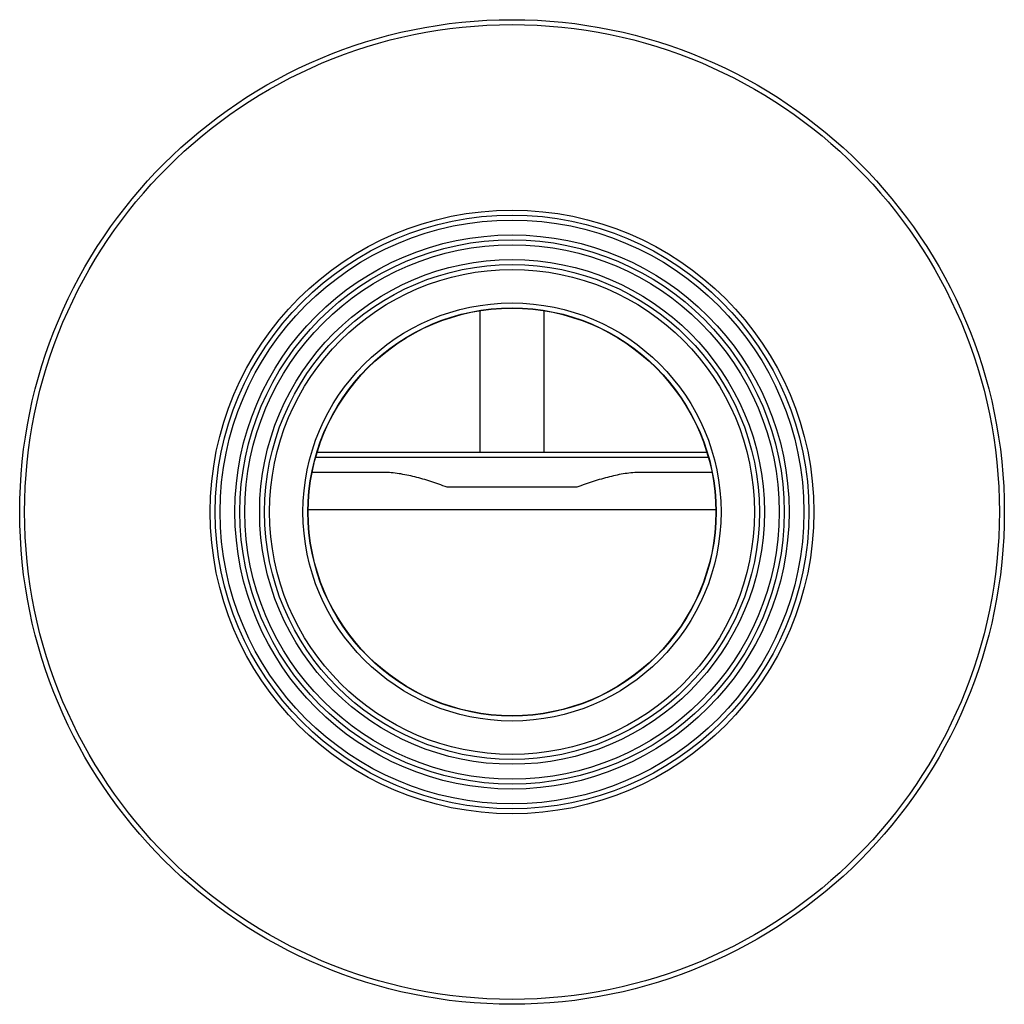
# Model space of a CAD drawing. Units: millimetres. Extents: x -171 to 697, y -58 to 370.
# Drawn here: x -171 to 28, y 171 to 370 of the extents above; entities that cross this region are included whole.
import ezdxf

# ---------------------------------------------------------------- set-up
doc = ezdxf.new("R2010")
doc.units = ezdxf.units.MM

msp = doc.modelspace()

# ---------------------------------------------------------------- linework, layer by layer
at = {"color": 7, "linetype": 'Continuous', "lineweight": 25}
for p, q in [((-77.69, 311.16), (-77.69, 282.49)), ((-64.69, 282.49), (-64.69, 311.16)), ((-31.79, 282.49), (-110.59, 282.49)), ((-97.14, 278.49), (-111.59, 278.49)), ((-30.79, 278.49), (-45.25, 278.49)), ((-58.08, 275.49), (-84.31, 275.49))]:
    msp.add_line(p, q, dxfattribs=at)
at = {"color": 8, "linetype": 'Continuous', "lineweight": 25}
for p, q in [((-31.5, 281.49), (-110.88, 281.49)), ((-30.01, 270.91), (-112.38, 270.91))]:
    msp.add_line(p, q, dxfattribs=at)
at = {"color": 7, "linetype": 'Continuous', "lineweight": 25}
for radius in [99.5, 98.5, 61, 60, 59, 56, 55, 54, 51, 50, 49, 42.25, 41.25, 41.19]:
    msp.add_circle((-71.19, 270.49), radius, dxfattribs=at)
for points, knots in [([(-84.31, 275.49), (-85.42, 275.91), (-86.52, 276.3), (-88.69, 277), (-89.77, 277.31), (-91.91, 277.85), (-92.97, 278.07), (-94.55, 278.31), (-95.07, 278.38), (-96.11, 278.46), (-96.63, 278.49), (-97.14, 278.49)], [0, 0, 0, 0, 0.25, 0.25, 0.5, 0.5, 0.75, 0.75, 0.875, 0.875, 1, 1, 1, 1]), ([(-45.25, 278.49), (-46.26, 278.49), (-47.28, 278.39), (-49.37, 278.08), (-50.43, 277.86), (-52.05, 277.46), (-52.59, 277.31), (-53.68, 276.99), (-54.23, 276.82), (-55.87, 276.29), (-56.97, 275.91), (-58.08, 275.49)], [0, 0, 0, 0, 0.25, 0.25, 0.5, 0.5, 0.625, 0.625, 0.75, 0.75, 1, 1, 1, 1])]:
    msp.add_open_spline(points, degree=3, knots=knots, dxfattribs=at)

doc.saveas('drawing.dxf')
